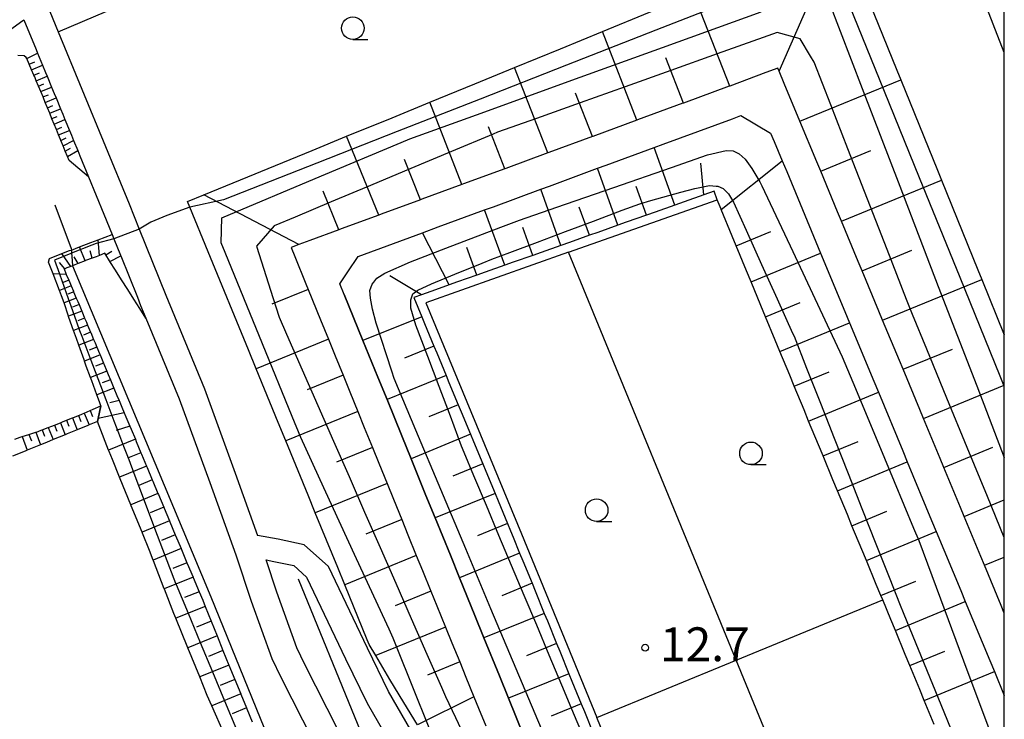
# Model space of a CAD drawing. Extents: x -18000 to -15999, y 103500 to 105000.
# Drawn here: x -16109 to -16000, y 104168 to 104245 of the extents above; entities that cross this region are included whole.
import ezdxf
from ezdxf.enums import TextEntityAlignment as Align

# ---------------------------------------------------------------- set-up
doc = ezdxf.new("R2010")
doc.units = 0
for name, color, linetype in [('2101000', 7, 'Continuous'), ('2101001', 7, 'Continuous'), ('6101110', 6, 'Continuous'), ('6101121', 6, 'Continuous'), ('6101990', 6, 'Continuous'), ('6130000', 3, '613000'), ('6140000', 3, '614000'), ('6331000', 3, 'Continuous'), ('7101001', 8, 'Continuous'), ('7102000', 6, 'Continuous'), ('7102001', 8, 'Continuous'), ('7312000', 1, 'Continuous'), ('999', 7, 'Continuous')]:
    doc.layers.add(name, color=color, linetype=linetype)
doc.styles.add('PlotAnnotation', font='txt')
doc.linetypes.add('613000', pattern='A,1,-0.75,[1,dmdr.shx,S=0.15,R=0,X=0,Y=0],-0.75,1', length=3.5)
doc.linetypes.add('614000', pattern='A,1.5,[2,dmdr.shx,S=0.3,R=0,X=0,Y=-0.3],1.5', length=3)

# ---------------------------------------------------------------- blocks, each defined once
blk = doc.blocks.new('633100')
at = {"layer": '6331000'}
blk.add_lwpolyline([(0, -0.5), (0.67, -0.5)], dxfattribs=at)
blk.add_circle((0, 0), 0.5, dxfattribs=at)
blk = doc.blocks.new('731200')
at = {"layer": '7312000'}
blk.add_circle((0, 0), 0.15, dxfattribs=at)

msp = doc.modelspace()

# ---------------------------------------------------------------- linework, layer by layer
at = {"layer": '2101000', "flags": 128}
for points in [[(-16000, 104300.76), (-16010.32, 104296.29), (-16027.2, 104289.32), (-16032.96, 104286.85), (-16038.7, 104284.38), (-16041.29, 104283.19), (-16052.02, 104278.22), (-16061.56, 104273.74), (-16069.9, 104269.56), (-16075.71, 104266.24), (-16082.57, 104262.25), (-16089.87, 104257.84), (-16090.11, 104257.7), (-16090.42, 104257.5), (-16096.01, 104254), (-16102.49, 104249.36), (-16106.1, 104246.87), (-16104.83, 104243.79), (-16096.98, 104224.73), (-16095.85, 104221.92), (-16092.92, 104214.62), (-16088.63, 104204.23), (-16085.22, 104194.88), (-16082.73, 104188)], [(-16111.49, 104243.08), (-16108.76, 104245.03), (-16108.62, 104245.12), (-16107.27, 104241.84), (-16107.11, 104241.44), (-16106.56, 104240.1), (-16106.22, 104239.28), (-16106.06, 104238.88), (-16105.56, 104237.68), (-16105.27, 104236.97), (-16105.07, 104236.47), (-16104.57, 104235.27), (-16104.32, 104234.66), (-16104.08, 104234.07), (-16103.58, 104232.87), (-16103.37, 104232.36), (-16103.13, 104231.77), (-16102.67, 104230.66), (-16102.42, 104230.05), (-16101.46, 104227.74), (-16099.76, 104223.6), (-16098.85, 104221.35), (-16098.65, 104220.84), (-16097.93, 104219.04), (-16097.89, 104218.96), (-16096.98, 104216.68), (-16096.06, 104214.39), (-16095.7, 104213.49), (-16095.12, 104212.08), (-16091.42, 104203.14), (-16088.04, 104193.85), (-16085.13, 104185.84), (-16083.43, 104180.73), (-16081.16, 104174.36), (-16080.15, 104172.3), (-16076.55, 104165.16)], [(-16000, 104179.4), (-16000.35, 104180.25), (-16002.2, 104184.69), (-16002.6, 104185.66), (-16004.45, 104190.09), (-16004.86, 104191.08), (-16006.7, 104195.53), (-16007.11, 104196.51), (-16008.96, 104200.96), (-16009.37, 104201.94), (-16011.22, 104206.4), (-16011.63, 104207.39), (-16013.48, 104211.84), (-16013.9, 104212.85), (-16015.76, 104217.33), (-16016.18, 104218.34), (-16018.04, 104222.82), (-16018.47, 104223.86), (-16020.34, 104228.35), (-16020.77, 104229.39), (-16022.64, 104233.88), (-16024.38, 104238.08), (-16024.95, 104239.45), (-16025.08, 104239.76), (-16026.41, 104239.27), (-16030.43, 104237.79), (-16030.49, 104237.77), (-16035.56, 104235.9), (-16035.62, 104235.88), (-16040.66, 104234.03), (-16040.7, 104234.02), (-16045.6, 104232.2), (-16045.63, 104232.19), (-16050.46, 104230.42), (-16050.58, 104230.38), (-16055.23, 104228.66), (-16055.34, 104228.62), (-16059.92, 104226.94), (-16060.11, 104226.87), (-16064.52, 104225.24), (-16064.7, 104225.17), (-16069.03, 104223.58), (-16069.29, 104223.48), (-16073.47, 104221.95), (-16073.72, 104221.86), (-16076.94, 104220.67), (-16078.15, 104220.22), (-16079.03, 104219.9), (-16078.62, 104218.89), (-16077.39, 104215.88), (-16077.14, 104215.26), (-16075.76, 104211.88), (-16074.89, 104209.75), (-16074.14, 104207.9), (-16073.27, 104205.74), (-16072.53, 104203.92), (-16071.63, 104201.73), (-16070.91, 104199.96), (-16070.01, 104197.74), (-16069.3, 104195.99), (-16068.39, 104193.74), (-16067.69, 104192.03), (-16066.77, 104189.76), (-16066.08, 104188.08), (-16065.15, 104185.78), (-16064.48, 104184.13), (-16063.53, 104181.81), (-16062.87, 104180.19), (-16061.92, 104177.85), (-16061.21, 104176.11), (-16060.34, 104173.98), (-16059.65, 104172.28), (-16058.77, 104170.11), (-16058.27, 104168.87), (-16057.46, 104166.89)], [(-16030.13, 104234.17), (-16029.19, 104234.52), (-16025.89, 104232.58), (-16025.49, 104231.64)], [(-16073.13, 104214.69), (-16073.61, 104215.86), (-16072.73, 104217.19), (-16071.61, 104218.9)], [(-16064.8, 104164.75), (-16068.22, 104170.69), (-16070.57, 104175.5), (-16074.88, 104184.56), (-16077.56, 104186.97), (-16080.44, 104187.57), (-16082.73, 104188)], [(-16056.21, 104120.47), (-16060.64, 104129.26), (-16062.73, 104134.66), (-16067.53, 104149.64), (-16070.51, 104158.62), (-16073.82, 104166.42), (-16077.49, 104173.71), (-16078.39, 104175.53), (-16080.59, 104181.71), (-16081.78, 104185.28), (-16080.93, 104185.11), (-16078.73, 104184.66), (-16077.32, 104183.39), (-16073, 104174.33), (-16070.6, 104169.43), (-16067.13, 104163.39), (-16066.04, 104161.55), (-16059.43, 104150.47), (-16051.21, 104136.6), (-16050.6, 104135.59), (-16047.55, 104130.34), (-16045.85, 104127.38), (-16045.05, 104125.67)]]:
    msp.add_lwpolyline(points, dxfattribs=at)
at = {"layer": '2101001', "flags": 128}
for points in [[(-16071.61, 104218.9), (-16064.47, 104221.53), (-16062.73, 104222.17), (-16057.58, 104224.06), (-16056.6, 104224.42), (-16051.37, 104226.35), (-16050.4, 104226.71), (-16045.09, 104228.67), (-16044.12, 104229.02), (-16038.8, 104230.98), (-16037.8, 104231.35), (-16030.13, 104234.17)], [(-16025.49, 104231.64), (-16024.61, 104229.51), (-16024.11, 104228.31), (-16020.87, 104220.51), (-16020.35, 104219.27), (-16017.67, 104212.81), (-16017.16, 104211.57), (-16014.47, 104205.1), (-16013.95, 104203.86), (-16011.26, 104197.38), (-16010.75, 104196.14), (-16008.05, 104189.64), (-16007.54, 104188.42), (-16004.83, 104181.9), (-16004.32, 104180.67), (-16001.61, 104174.15), (-16001.1, 104172.93), (-16000, 104170.26)], [(-16073.13, 104214.69), (-16071.06, 104209.61), (-16069.41, 104205.55), (-16068.39, 104203.05), (-16066.75, 104199.02), (-16065.73, 104196.5), (-16064.08, 104192.43), (-16063.07, 104189.95), (-16061.38, 104185.81), (-16060.36, 104183.3), (-16058.67, 104179.14), (-16057.65, 104176.64), (-16055.95, 104172.46), (-16054.93, 104169.95), (-16053.23, 104165.77)]]:
    msp.add_lwpolyline(points, dxfattribs=at)
at = {"layer": '6101110', "flags": 128}
for points in [[(-16101.46, 104227.74), (-16103.62, 104229.55), (-16103.79, 104229.97), (-16104.04, 104230.57), (-16104.29, 104231.17), (-16104.53, 104231.77), (-16104.57, 104231.86), (-16104.78, 104232.37), (-16105.03, 104232.98), (-16105.28, 104233.58), (-16105.52, 104234.16), (-16105.77, 104234.78), (-16106.02, 104235.38), (-16106.27, 104235.98), (-16106.47, 104236.48), (-16106.51, 104236.58), (-16106.76, 104237.18), (-16107.01, 104237.78), (-16107.26, 104238.38), (-16107.42, 104238.79), (-16107.51, 104238.99), (-16107.78, 104239.6), (-16108.05, 104240.22), (-16108.32, 104240.84), (-16108.37, 104240.95), (-16108.59, 104241.14), (-16109.29, 104241.18)], [(-16000, 104179.4), (-16000.35, 104180.25), (-16002.2, 104184.69), (-16002.6, 104185.66), (-16004.45, 104190.09), (-16004.86, 104191.08), (-16006.7, 104195.53), (-16007.11, 104196.51), (-16008.96, 104200.96), (-16009.37, 104201.94), (-16011.22, 104206.4), (-16011.63, 104207.39), (-16013.48, 104211.84), (-16013.9, 104212.85), (-16015.76, 104217.33), (-16016.18, 104218.34), (-16018.04, 104222.82), (-16018.47, 104223.86), (-16020.34, 104228.35), (-16020.77, 104229.39), (-16022.64, 104233.88), (-16024.38, 104238.08), (-16024.95, 104239.45), (-16025.08, 104239.76), (-16026.41, 104239.27), (-16030.43, 104237.79), (-16030.49, 104237.77), (-16035.56, 104235.9), (-16035.62, 104235.88), (-16040.66, 104234.03), (-16040.7, 104234.02), (-16045.6, 104232.2), (-16045.63, 104232.19), (-16050.46, 104230.42), (-16050.58, 104230.38), (-16055.23, 104228.66), (-16055.34, 104228.62), (-16059.92, 104226.94), (-16060.11, 104226.87), (-16064.52, 104225.24), (-16064.7, 104225.17), (-16069.03, 104223.58), (-16069.29, 104223.48), (-16073.47, 104221.95), (-16073.72, 104221.86), (-16076.94, 104220.67), (-16078.15, 104220.22), (-16079.03, 104219.9), (-16078.62, 104218.89), (-16077.39, 104215.88), (-16077.14, 104215.26), (-16075.76, 104211.88), (-16074.89, 104209.75), (-16074.14, 104207.9), (-16073.27, 104205.74), (-16072.53, 104203.92), (-16071.63, 104201.73), (-16070.91, 104199.96), (-16070.01, 104197.74), (-16069.3, 104195.99), (-16068.39, 104193.74), (-16067.69, 104192.03), (-16066.77, 104189.76), (-16066.08, 104188.08), (-16065.15, 104185.78), (-16064.48, 104184.13), (-16063.53, 104181.81), (-16062.87, 104180.19), (-16061.92, 104177.85), (-16061.21, 104176.11), (-16060.34, 104173.98), (-16059.65, 104172.28), (-16058.77, 104170.11), (-16058.27, 104168.87), (-16057.46, 104166.89)], [(-16007.76, 104167.04), (-16008.87, 104169.71), (-16009.37, 104170.93), (-16010.47, 104173.59), (-16010.98, 104174.81), (-16012.07, 104177.47), (-16012.58, 104178.69), (-16013.47, 104180.85), (-16013.67, 104181.34), (-16014.18, 104182.56), (-16015.28, 104185.21), (-16015.79, 104186.44), (-16016.88, 104189.07), (-16017.39, 104190.31), (-16018.48, 104192.94), (-16018.99, 104194.17), (-16020.08, 104196.8), (-16020.59, 104198.04), (-16021.68, 104200.66), (-16022.19, 104201.9), (-16023.27, 104204.52), (-16023.78, 104205.76), (-16024.86, 104208.37), (-16025.38, 104209.62), (-16026.46, 104212.22), (-16026.98, 104213.47), (-16028.06, 104216.08), (-16028.57, 104217.32), (-16029.71, 104220.08), (-16030.16, 104221.17), (-16031.37, 104224.09), (-16031.39, 104224.14), (-16031.82, 104225.19), (-16032.16, 104226.13), (-16033.29, 104225.73), (-16035.46, 104224.96), (-16036.49, 104224.6), (-16038.7, 104223.82), (-16039.65, 104223.48), (-16041.89, 104222.69), (-16042.81, 104222.36), (-16045.05, 104221.57), (-16045.97, 104221.25), (-16048.19, 104220.46), (-16049.12, 104220.13), (-16051.32, 104219.35), (-16052.24, 104219.03), (-16054.42, 104218.26), (-16055.36, 104217.93), (-16057.51, 104217.17), (-16058.44, 104216.84), (-16060.57, 104216.08), (-16061.51, 104215.75), (-16063.03, 104215.21), (-16064.57, 104214.67), (-16065.44, 104214.36), (-16064.55, 104212.21), (-16064.24, 104211.47), (-16063.2, 104208.97), (-16062.88, 104208.21), (-16061.86, 104205.73), (-16061.54, 104204.95), (-16060.51, 104202.47), (-16060.18, 104201.69), (-16059.15, 104199.21), (-16058.82, 104198.41), (-16057.79, 104195.93), (-16057.46, 104195.12), (-16056.43, 104192.64), (-16056.09, 104191.83), (-16055.06, 104189.33), (-16054.72, 104188.52), (-16054.42, 104187.8), (-16053.7, 104186.02), (-16053.36, 104185.19), (-16052.33, 104182.69), (-16051.99, 104181.86), (-16050.97, 104179.36), (-16050.63, 104178.52), (-16049.6, 104176.02), (-16049.26, 104175.19), (-16048.24, 104172.68), (-16047.9, 104171.85), (-16046.87, 104169.34), (-16046.53, 104168.5), (-16045.5, 104165.99)], [(-16095.12, 104212.08), (-16095.78, 104213.13), (-16096.46, 104214.19), (-16097.13, 104215.26), (-16097.81, 104216.33), (-16098.49, 104217.4), (-16099.09, 104218.34), (-16099.13, 104218.41), (-16099.55, 104219.08), (-16099.66, 104219.26), (-16100.27, 104219.02), (-16100.63, 104218.88), (-16101.05, 104218.72), (-16101.8, 104218.44), (-16101.83, 104218.43), (-16102.63, 104218.12), (-16102.97, 104217.99), (-16103.25, 104217.88), (-16103.43, 104217.81), (-16103.86, 104217.65), (-16104.11, 104217.55), (-16104.18, 104217.53), (-16103.97, 104217.02), (-16103.93, 104216.92), (-16103.66, 104216.29), (-16103.62, 104216.2), (-16103.39, 104215.65), (-16103.15, 104215.06), (-16103.12, 104214.98), (-16102.83, 104214.3), (-16102.67, 104213.92), (-16102.52, 104213.57), (-16102.22, 104212.84), (-16102.19, 104212.78), (-16101.9, 104212.08), (-16101.71, 104211.62), (-16101.58, 104211.31), (-16101.24, 104210.5), (-16101.23, 104210.47), (-16100.9, 104209.69), (-16100.75, 104209.32), (-16100.55, 104208.84), (-16100.27, 104208.17), (-16100.19, 104207.99), (-16099.81, 104207.09), (-16099.78, 104207.01), (-16099.44, 104206.19), (-16099.29, 104205.84), (-16099.05, 104205.25), (-16098.81, 104204.68), (-16098.65, 104204.31), (-16098.32, 104203.51), (-16098.08, 104202.95), (-16097.77, 104202.21), (-16097.51, 104201.59), (-16097.32, 104201.12), (-16096.9, 104200.12), (-16096.75, 104199.76), (-16096.28, 104198.65), (-16096.18, 104198.41), (-16095.66, 104197.15), (-16095.59, 104196.99), (-16095.03, 104195.66), (-16094.97, 104195.51), (-16094.41, 104194.15), (-16094.35, 104194.01), (-16093.78, 104192.65), (-16093.72, 104192.52), (-16093.14, 104191.13), (-16093.09, 104191.01), (-16092.51, 104189.62), (-16092.46, 104189.5), (-16091.86, 104188.08), (-16091.82, 104187.98), (-16091.22, 104186.54), (-16091.18, 104186.45), (-16090.56, 104184.95), (-16090.53, 104184.89), (-16089.89, 104183.37), (-16089.87, 104183.32), (-16089.22, 104181.75), (-16088.82, 104180.81), (-16088.55, 104180.14), (-16087.89, 104178.51), (-16087.23, 104176.89), (-16086.57, 104175.26), (-16085.91, 104173.64), (-16085.26, 104172.04), (-16084.6, 104170.43), (-16084.59, 104170.4), (-16083.97, 104168.89), (-16083.94, 104168.8), (-16083.35, 104167.34)], [(-16109.65, 104198.67), (-16109.03, 104198.87), (-16108.83, 104198.94), (-16108.07, 104199.18), (-16107.86, 104199.25), (-16107.31, 104199.43), (-16107.25, 104199.45), (-16106.7, 104199.66), (-16106.62, 104199.69), (-16105.93, 104199.96), (-16105.53, 104200.12), (-16105.25, 104200.23), (-16104.58, 104200.49), (-16104.37, 104200.57), (-16103.91, 104200.75), (-16103.25, 104201.01), (-16103.2, 104201.03), (-16102.59, 104201.27), (-16102.55, 104201.28), (-16102.12, 104201.47), (-16101.94, 104201.55), (-16101.29, 104201.83), (-16100.96, 104201.97), (-16100.1, 104202.34)]]:
    msp.add_lwpolyline(points, dxfattribs=at)
at = {"layer": '6101121', "flags": 128}
for points in [[(-16018.05, 104254.67), (-16011.91, 104239.55), (-16011.47, 104238.46), (-16007.4, 104228.45), (-16006.96, 104227.37), (-16002.92, 104217.42), (-16002.49, 104216.36), (-16000, 104210.22)], [(-16065.02, 104167.03), (-16066.52, 104169.48), (-16068.08, 104172.05), (-16069.65, 104174.7), (-16070.37, 104175.92), (-16070.58, 104176.44), (-16073.08, 104182.54), (-16073.86, 104184.44), (-16076.35, 104190.5), (-16077.15, 104192.46), (-16079.62, 104198.47), (-16080.45, 104200.5), (-16082.9, 104206.47), (-16083.76, 104208.56), (-16088.22, 104219.43), (-16090.24, 104224.36), (-16090.5, 104225), (-16088.69, 104225.74), (-16076.68, 104230.66), (-16072.87, 104232.22), (-16067.84, 104234.28), (-16063.65, 104235.99), (-16058.68, 104238.03), (-16054.27, 104239.84), (-16049.18, 104241.92), (-16044.52, 104243.83), (-16039.33, 104245.96)], [(-16111.49, 104243.08), (-16108.76, 104245.03), (-16108.62, 104245.12), (-16107.27, 104241.84), (-16107.11, 104241.44), (-16106.56, 104240.1), (-16106.22, 104239.28), (-16106.06, 104238.88), (-16105.56, 104237.68), (-16105.27, 104236.97), (-16105.07, 104236.47), (-16104.57, 104235.27), (-16104.32, 104234.66), (-16104.08, 104234.07), (-16103.58, 104232.87), (-16103.37, 104232.36), (-16103.13, 104231.77), (-16102.67, 104230.66), (-16102.42, 104230.05), (-16101.46, 104227.74)], [(-16053.23, 104165.77), (-16054.93, 104169.95), (-16055.95, 104172.46), (-16057.65, 104176.64), (-16058.67, 104179.14), (-16060.36, 104183.3), (-16061.38, 104185.81), (-16063.07, 104189.95), (-16064.08, 104192.43), (-16065.73, 104196.5), (-16066.75, 104199.02), (-16068.39, 104203.05), (-16069.41, 104205.55), (-16071.06, 104209.61), (-16073.13, 104214.69), (-16073.61, 104215.86), (-16072.73, 104217.19), (-16071.61, 104218.9), (-16064.47, 104221.53), (-16062.73, 104222.17), (-16057.58, 104224.06), (-16056.6, 104224.42), (-16051.37, 104226.35), (-16050.4, 104226.71), (-16045.09, 104228.67), (-16044.12, 104229.02), (-16038.8, 104230.98), (-16037.8, 104231.35), (-16030.13, 104234.17), (-16029.19, 104234.52), (-16025.89, 104232.58), (-16025.49, 104231.64), (-16024.61, 104229.51), (-16024.11, 104228.31), (-16020.87, 104220.51), (-16020.35, 104219.27), (-16017.67, 104212.81), (-16017.16, 104211.57), (-16014.47, 104205.1), (-16013.95, 104203.86), (-16011.26, 104197.38), (-16010.75, 104196.14), (-16008.05, 104189.64), (-16007.54, 104188.42), (-16004.83, 104181.9), (-16004.32, 104180.67), (-16001.61, 104174.15), (-16001.1, 104172.93), (-16000, 104170.26)], [(-16086.43, 104166.03), (-16087.8, 104169.1), (-16088.32, 104170.27), (-16089.15, 104172.32), (-16090.48, 104175.56), (-16091.8, 104178.82), (-16092.02, 104179.36), (-16093.06, 104182.05), (-16093.08, 104182.09), (-16094.27, 104185.17), (-16094.31, 104185.27), (-16094.72, 104186.32), (-16095.49, 104188.23), (-16095.54, 104188.36), (-16096.73, 104191.26), (-16096.79, 104191.4), (-16097.96, 104194.26), (-16098.03, 104194.44), (-16098.83, 104196.4), (-16099.18, 104197.3), (-16099.24, 104197.46), (-16100.29, 104200.15), (-16100.47, 104200.62), (-16100.39, 104200.97), (-16100.1, 104202.34), (-16100.27, 104202.79), (-16100.55, 104203.56), (-16101.12, 104205.12), (-16101.25, 104205.48), (-16101.72, 104206.76), (-16101.91, 104207.32), (-16101.96, 104207.45), (-16102.54, 104209.06), (-16102.81, 104209.81), (-16103.13, 104210.71), (-16103.65, 104212.16), (-16103.68, 104212.23), (-16103.7, 104212.29), (-16104.18, 104213.76), (-16104.45, 104214.56), (-16104.67, 104215.13), (-16105.38, 104216.97), (-16105.89, 104218.28), (-16105.81, 104218.69), (-16104.42, 104219.22), (-16103.56, 104219.55), (-16103.37, 104219.62), (-16102.47, 104219.97), (-16101.23, 104220.44), (-16100.41, 104220.75), (-16098.85, 104221.35)], [(-16098.85, 104221.35), (-16098.65, 104220.84), (-16097.93, 104219.04), (-16097.89, 104218.96), (-16096.98, 104216.68), (-16096.06, 104214.39), (-16095.7, 104213.49), (-16095.12, 104212.08)], [(-16100.1, 104202.34), (-16100.39, 104200.97), (-16100.47, 104200.62), (-16101.39, 104200.24), (-16101.54, 104200.18), (-16102.72, 104199.7), (-16103.83, 104199.25), (-16104.05, 104199.16), (-16105.39, 104198.61), (-16106.14, 104198.31), (-16106.79, 104198.05), (-16108.27, 104197.44), (-16108.49, 104197.35), (-16109.89, 104196.78)]]:
    msp.add_lwpolyline(points, dxfattribs=at)
at = {"layer": '6101990', "flags": 128}
for points in [[(-16030.43, 104237.79), (-16034.4, 104247.98)], [(-16024.95, 104239.45), (-16021.61, 104247.02)], [(-16040.7, 104234.02), (-16044.52, 104243.83)], [(-16108.32, 104240.84), (-16107.11, 104241.44)], [(-16108.05, 104240.22), (-16107.43, 104240.48)], [(-16035.56, 104235.9), (-16037.51, 104240.91)], [(-16107.78, 104239.6), (-16106.56, 104240.1)], [(-16107.51, 104238.99), (-16106.91, 104239.24)], [(-16050.58, 104230.38), (-16054.27, 104239.84)], [(-16107.26, 104238.38), (-16106.06, 104238.88)], [(-16022.64, 104233.88), (-16011.47, 104238.46)], [(-16107.01, 104237.78), (-16106.41, 104238.03)], [(-16106.76, 104237.18), (-16105.56, 104237.68)], [(-16045.63, 104232.19), (-16047.51, 104237.01)], [(-16106.52, 104236.58), (-16105.91, 104236.83)], [(-16106.27, 104235.98), (-16105.07, 104236.47)], [(-16060.11, 104226.87), (-16063.65, 104235.99)], [(-16106.02, 104235.38), (-16105.42, 104235.63)], [(-16105.77, 104234.78), (-16104.57, 104235.27)], [(-16105.53, 104234.18), (-16104.93, 104234.42)], [(-16105.28, 104233.58), (-16104.08, 104234.07)], [(-16105.03, 104232.98), (-16104.43, 104233.22)], [(-16104.78, 104232.37), (-16103.58, 104232.87)], [(-16055.34, 104228.62), (-16057.15, 104233.27)], [(-16104.53, 104231.77), (-16103.94, 104232.04)], [(-16104.29, 104231.17), (-16103.13, 104231.77)], [(-16069.29, 104223.48), (-16072.87, 104232.22)], [(-16104.04, 104230.57), (-16103.47, 104230.89)], [(-16103.79, 104229.97), (-16102.67, 104230.66)], [(-16036.49, 104224.6), (-16038.8, 104230.98)], [(-16020.34, 104228.35), (-16014.78, 104230.63)], [(-16064.7, 104225.17), (-16066.44, 104229.66)], [(-16031.37, 104224.09), (-16024.61, 104229.51)], [(-16042.81, 104222.36), (-16045.09, 104228.67)], [(-16033.29, 104225.73), (-16033.62, 104229.25)], [(-16018.04, 104222.82), (-16006.96, 104227.37)], [(-16073.72, 104221.86), (-16075.48, 104226.14)], [(-16049.12, 104220.13), (-16051.37, 104226.35)], [(-16039.65, 104223.48), (-16040.8, 104226.65)], [(-16078.15, 104220.22), (-16088.69, 104225.74)], [(-16055.36, 104217.93), (-16057.58, 104224.06)], [(-16045.97, 104221.25), (-16047.09, 104224.38)], [(-16052.24, 104219.03), (-16053.36, 104222.12)], [(-16100.27, 104219.02), (-16100.41, 104220.75)], [(-16061.51, 104215.75), (-16064.47, 104221.53)], [(-16029.71, 104220.08), (-16025.86, 104221.68)], [(-16101.83, 104218.43), (-16102.47, 104219.97)], [(-16058.44, 104216.84), (-16059.55, 104219.88)], [(-16015.76, 104217.33), (-16010.24, 104219.6)], [(-16103.43, 104217.81), (-16104.42, 104219.22)], [(-16102.63, 104218.12), (-16103.06, 104218.85)], [(-16101.05, 104218.72), (-16101.29, 104219.52)], [(-16099.55, 104219.08), (-16098.9, 104219.48)], [(-16099.09, 104218.34), (-16097.89, 104218.96)], [(-16028.06, 104216.08), (-16020.35, 104219.27)], [(-16104.11, 104217.55), (-16104.68, 104218.23)], [(-16103.93, 104216.92), (-16105.38, 104216.97)], [(-16103.66, 104216.29), (-16104.29, 104216.03)], [(-16064.57, 104214.67), (-16068.1, 104216.77)], [(-16013.48, 104211.84), (-16002.49, 104216.36)], [(-16103.39, 104215.65), (-16104.67, 104215.13)], [(-16077.14, 104215.26), (-16081.15, 104213.62)], [(-16102.83, 104214.3), (-16104.18, 104213.76)], [(-16103.11, 104214.98), (-16103.76, 104214.71)], [(-16102.52, 104213.57), (-16103.23, 104213.3)], [(-16026.46, 104212.22), (-16022.61, 104213.82)], [(-16102.22, 104212.84), (-16103.7, 104212.29)], [(-16101.9, 104212.08), (-16102.65, 104211.78)], [(-16064.55, 104212.21), (-16071.06, 104209.61)], [(-16101.58, 104211.31), (-16103.13, 104210.71)], [(-16024.86, 104208.37), (-16017.16, 104211.57)], [(-16101.24, 104210.5), (-16102.04, 104210.19)], [(-16074.89, 104209.75), (-16082.9, 104206.47)], [(-16100.9, 104209.69), (-16102.54, 104209.06)], [(-16100.55, 104208.84), (-16101.39, 104208.51)], [(-16063.2, 104208.97), (-16066.45, 104207.63)], [(-16011.22, 104206.4), (-16005.75, 104208.65)], [(-16100.19, 104207.99), (-16101.91, 104207.32)], [(-16099.81, 104207.09), (-16100.7, 104206.74)], [(-16099.44, 104206.19), (-16101.25, 104205.48)], [(-16073.27, 104205.74), (-16077.26, 104204.11)], [(-16061.86, 104205.73), (-16068.39, 104203.05)], [(-16023.27, 104204.52), (-16019.41, 104206.12)], [(-16098.65, 104204.31), (-16100.55, 104203.56)], [(-16099.05, 104205.25), (-16099.97, 104204.89)], [(-16008.96, 104200.96), (-16000, 104204.66)], [(-16021.68, 104200.66), (-16013.95, 104203.86)], [(-16098.08, 104202.95), (-16099.11, 104202.7)], [(-16060.51, 104202.47), (-16063.78, 104201.13)], [(-16103.25, 104201.01), (-16102.72, 104199.7)], [(-16102.59, 104201.27), (-16102.32, 104200.62)], [(-16101.94, 104201.55), (-16101.39, 104200.24)], [(-16101.29, 104201.83), (-16101.01, 104201.17)], [(-16097.51, 104201.59), (-16100.39, 104200.97)], [(-16071.63, 104201.73), (-16079.62, 104198.47)], [(-16105.93, 104199.96), (-16105.39, 104198.61)], [(-16105.25, 104200.23), (-16104.99, 104199.56)], [(-16104.58, 104200.49), (-16104.05, 104199.16)], [(-16103.91, 104200.75), (-16103.65, 104200.09)], [(-16096.9, 104200.12), (-16098.39, 104199.62)], [(-16108.83, 104198.94), (-16108.27, 104197.44)], [(-16108.07, 104199.18), (-16107.8, 104198.46)], [(-16107.31, 104199.43), (-16106.79, 104198.05)], [(-16106.62, 104199.69), (-16106.35, 104199.01)], [(-16059.15, 104199.21), (-16065.73, 104196.5)], [(-16096.28, 104198.65), (-16099.24, 104197.46)], [(-16070.01, 104197.74), (-16073.99, 104196.11)], [(-16020.08, 104196.8), (-16016.21, 104198.4)], [(-16006.7, 104195.53), (-16001.26, 104197.78)], [(-16095.66, 104197.15), (-16097.15, 104196.55)], [(-16095.03, 104195.66), (-16098.03, 104194.44)], [(-16057.79, 104195.93), (-16061.1, 104194.57)], [(-16018.48, 104192.94), (-16010.75, 104196.14)], [(-16094.41, 104194.15), (-16095.91, 104193.53)], [(-16068.39, 104193.74), (-16076.35, 104190.5)], [(-16093.78, 104192.65), (-16096.79, 104191.4)], [(-16056.43, 104192.64), (-16063.07, 104189.95)], [(-16004.45, 104190.09), (-16000, 104191.93)], [(-16093.14, 104191.13), (-16094.65, 104190.51)], [(-16016.88, 104189.07), (-16013.01, 104190.68)], [(-16092.51, 104189.62), (-16095.54, 104188.36)], [(-16066.77, 104189.76), (-16070.74, 104188.14)], [(-16055.06, 104189.33), (-16058.38, 104187.97)], [(-16091.86, 104188.08), (-16093.39, 104187.45)], [(-16015.28, 104185.21), (-16007.54, 104188.42)], [(-16091.22, 104186.54), (-16094.31, 104185.27)], [(-16065.15, 104185.78), (-16073.08, 104182.54)], [(-16053.7, 104186.02), (-16060.36, 104183.3)], [(-16090.56, 104184.95), (-16092.13, 104184.32)], [(-16002.2, 104184.69), (-16000, 104185.6)], [(-16089.89, 104183.37), (-16093.08, 104182.09)], [(-16052.33, 104182.69), (-16055.67, 104181.32)], [(-16013.67, 104181.34), (-16009.8, 104182.94)], [(-16089.22, 104181.75), (-16090.83, 104181.11)], [(-16063.53, 104181.81), (-16067.49, 104180.2)], [(-16012.07, 104177.47), (-16004.32, 104180.67)], [(-16088.55, 104180.14), (-16091.81, 104178.83)], [(-16050.97, 104179.36), (-16057.65, 104176.64)], [(-16087.89, 104178.51), (-16089.51, 104177.85)], [(-16061.92, 104177.85), (-16069.65, 104174.7)], [(-16087.23, 104176.89), (-16090.48, 104175.56)], [(-16049.6, 104176.02), (-16052.95, 104174.66)], [(-16086.57, 104175.26), (-16088.19, 104174.6)], [(-16010.47, 104173.59), (-16006.59, 104175.19)], [(-16060.34, 104173.98), (-16063.91, 104172.52)], [(-16085.91, 104173.64), (-16089.15, 104172.32)], [(-16048.24, 104172.68), (-16054.93, 104169.95)], [(-16008.87, 104169.71), (-16001.1, 104172.93)], [(-16085.26, 104172.04), (-16086.88, 104171.37)], [(-16084.6, 104170.43), (-16087.81, 104169.11)], [(-16058.77, 104170.11), (-16065.02, 104167.03)], [(-16083.97, 104168.89), (-16085.54, 104168.22)], [(-16046.87, 104169.34), (-16050.22, 104167.97)]]:
    msp.add_lwpolyline(points, dxfattribs=at)
at = {"layer": '6130000', "flags": 128}
for points in [[(-16104.83, 104243.79), (-16000, 104288.34)], [(-16070.37, 104175.92), (-16070.58, 104176.44), (-16073.08, 104182.54), (-16073.86, 104184.44), (-16076.35, 104190.5), (-16077.15, 104192.46), (-16079.62, 104198.47), (-16080.45, 104200.5), (-16082.9, 104206.47), (-16083.76, 104208.56), (-16088.22, 104219.43), (-16090.24, 104224.36), (-16090.5, 104225), (-16088.69, 104225.74), (-16076.68, 104230.66), (-16072.87, 104232.22), (-16067.84, 104234.28), (-16063.65, 104235.99), (-16058.68, 104238.03), (-16054.27, 104239.84), (-16049.18, 104241.92), (-16044.52, 104243.83), (-16039.33, 104245.96), (-16034.4, 104247.98), (-16027.3, 104250.89), (-16018.05, 104254.67)], [(-16071.61, 104218.9), (-16064.47, 104221.53), (-16062.73, 104222.17), (-16057.58, 104224.06), (-16056.6, 104224.42), (-16051.37, 104226.35), (-16050.4, 104226.71), (-16045.09, 104228.67), (-16044.12, 104229.02), (-16038.8, 104230.98), (-16037.8, 104231.35), (-16030.13, 104234.17)], [(-16025.49, 104231.64), (-16024.61, 104229.51), (-16024.11, 104228.31), (-16020.87, 104220.51), (-16020.35, 104219.27), (-16017.67, 104212.81), (-16017.16, 104211.57), (-16014.47, 104205.1), (-16013.95, 104203.86), (-16011.26, 104197.38), (-16010.75, 104196.14), (-16008.05, 104189.64), (-16007.54, 104188.42), (-16004.83, 104181.9), (-16004.32, 104180.67), (-16001.61, 104174.15), (-16001.1, 104172.93), (-16000, 104170.26)], [(-16029.7, 104174.17), (-16048.27, 104219.37), (-16031.82, 104225.19)], [(-16105.21, 104224.61), (-16103.38, 104219.79), (-16103.37, 104219.62), (-16103.35, 104219.26), (-16103.32, 104218.92), (-16103.25, 104217.88), (-16087.9, 104181.19), (-16073.77, 104146.41), (-16053.01, 104095.91), (-16034.94, 104051.17), (-16016.97, 104007.41), (-16000, 103965.89)], [(-16048.27, 104219.37), (-16064.11, 104213.77), (-16053.5, 104188.18), (-16045.16, 104167.81)], [(-16073.13, 104214.69), (-16071.06, 104209.61), (-16069.41, 104205.55), (-16068.39, 104203.05), (-16066.75, 104199.02), (-16065.73, 104196.5), (-16064.08, 104192.43), (-16063.07, 104189.95), (-16061.38, 104185.81), (-16060.36, 104183.3), (-16058.67, 104179.14), (-16057.65, 104176.64), (-16055.95, 104172.46), (-16054.93, 104169.95), (-16053.23, 104165.77), (-16052.21, 104163.25), (-16050.5, 104159.06), (-16049.48, 104156.55), (-16047.77, 104152.34), (-16046.75, 104149.83), (-16045.03, 104145.6), (-16044.61, 104144.59), (-16044, 104143.09), (-16042.27, 104138.86), (-16041.24, 104136.35), (-16039.51, 104132.12), (-16038.48, 104129.6), (-16036.75, 104125.38), (-16035.73, 104122.87), (-16034, 104118.64), (-16032.97, 104116.12), (-16031.24, 104111.89), (-16030.21, 104109.37), (-16029.77, 104108.3), (-16028.49, 104105.15), (-16027.48, 104102.63), (-16025.76, 104098.37), (-16024.75, 104095.86), (-16023.01, 104091.57), (-16021.99, 104089.05), (-16020.25, 104084.73), (-16019.23, 104082.21), (-16017.48, 104077.88), (-16016.45, 104075.33), (-16014.69, 104070.98), (-16013.66, 104068.42), (-16012.03, 104064.39), (-16011.88, 104064.03), (-16010.86, 104061.49), (-16009.07, 104057.07), (-16008.04, 104054.53), (-16006.23, 104050.07), (-16005.2, 104047.51), (-16003.39, 104043.04), (-16002.36, 104040.49), (-16000.53, 104035.97), (-16000, 104034.66)], [(-16078.25, 104183.18), (-16071.63, 104167.03), (-16070.7, 104164.75), (-16069.77, 104162.48), (-16069.34, 104161.43), (-16068.83, 104160.19), (-16068.65, 104159.76), (-16067.89, 104157.89), (-16067.8, 104157.67), (-16066.95, 104155.59), (-16066.8, 104155.22), (-16065.91, 104153.07), (-16065.61, 104152.34), (-16064.72, 104150.17), (-16064.23, 104148.97), (-16063.36, 104146.84), (-16062.58, 104144.93), (-16061.78, 104142.99), (-16060.61, 104140.12), (-16059.93, 104138.46), (-16058.19, 104134.23), (-16057.61, 104132.81), (-16055.23, 104127), (-16054.97, 104126.36), (-16052.11, 104119.39), (-16052.01, 104119.14), (-16049.91, 104114), (-16046.91, 104111.49), (-16045.62, 104110.4), (-16043.09, 104108.28), (-16042.06, 104105.78), (-16041.55, 104104.54), (-16038.96, 104098.23), (-16038.24, 104096.49), (-16035.67, 104090.26), (-16034.94, 104088.48), (-16032.4, 104082.32), (-16031.66, 104080.51), (-16029.16, 104074.44), (-16028.41, 104072.61), (-16025.94, 104066.61), (-16025.17, 104064.75), (-16022.74, 104058.84), (-16021.98, 104056.96), (-16019.57, 104051.06), (-16018.81, 104049.18), (-16016.42, 104043.31), (-16015.65, 104041.41), (-16013.26, 104035.56), (-16012.49, 104033.66), (-16010.12, 104027.85), (-16009.34, 104025.93), (-16006.99, 104020.15), (-16006.2, 104018.21), (-16003.85, 104012.44), (-16003.07, 104010.51), (-16000.72, 104004.74), (-16000, 104002.96)], [(-16006.92, 104118.72), (-16029.7, 104174.17), (-16013.47, 104180.85)], [(-16022.48, 104112.36), (-16045.16, 104167.81), (-16029.7, 104174.17)]]:
    msp.add_lwpolyline(points, dxfattribs=at)
at = {"layer": '6140000', "flags": 128}
msp.add_lwpolyline([(-16000, 104241.49), (-16006.64, 104258.58), (-16000, 104261.58)], dxfattribs=at)
at = {"layer": '7101001', "flags": 128}
msp.add_lwpolyline([(-16051.28, 104166.56), (-16054.08, 104173.22), (-16056.88, 104179.87), (-16059.67, 104186.51), (-16062.44, 104193.1), (-16065.19, 104199.65), (-16067.6, 104205.39), (-16067.87, 104206.18), (-16069.61, 104211.5), (-16070, 104213.07), (-16070.23, 104214.29), (-16070.3, 104215.14), (-16070.04, 104215.85), (-16069.86, 104216.07), (-16069.52, 104216.49), (-16068.62, 104217.07), (-16065.81, 104218.31), (-16061.89, 104219.81), (-16055.8, 104222.14), (-16053.7, 104222.94), (-16049.58, 104224.37), (-16043.25, 104226.56), (-16036.86, 104228.77), (-16032.89, 104230.15), (-16030.83, 104230.65), (-16030.04, 104230.62), (-16029.39, 104230.28), (-16028.73, 104229.68), (-16027.96, 104228.65), (-16027.09, 104227.19), (-16026.87, 104226.73), (-16023.44, 104219.45), (-16019.89, 104211.89), (-16017.95, 104207.78), (-16016.49, 104204.26), (-16013.28, 104196.54), (-16010.06, 104188.81), (-16009.48, 104187.42), (-16007.08, 104180.97), (-16004.14, 104173.1), (-16001.54, 104166.12)], dxfattribs=at)
at = {"layer": '7102000', "flags": 128}
msp.add_lwpolyline([(-16090.24, 104224.36), (-16092.8, 104223.46), (-16094.55, 104222.7), (-16095.5, 104222.16), (-16095.85, 104221.92)], dxfattribs=at)
at = {"layer": '7102001', "flags": 128}
for points in [[(-16000, 104204.54), (-16000.45, 104205.65), (-16004.9, 104216.59), (-16009.38, 104227.63), (-16013.82, 104238.54), (-16018.08, 104249.04), (-16021.43, 104250.72), (-16027.11, 104248.49), (-16038.6, 104243.98), (-16048.51, 104240.1), (-16058.06, 104236.35), (-16067.28, 104232.74), (-16076.16, 104229.25), (-16086.53, 104225.19), (-16090.24, 104224.36)], [(-16019.42, 104247.03), (-16015.75, 104237.52), (-16011.59, 104226.71), (-16007.31, 104215.59), (-16003.06, 104204.56), (-16000, 104196.62)], [(-16062.92, 104163.65), (-16063.25, 104165.5), (-16065.08, 104170.07), (-16067.7, 104176.6), (-16068.17, 104177.61), (-16071.77, 104185.42), (-16075.38, 104193.26), (-16077.95, 104198.83), (-16078.9, 104201.17), (-16082.19, 104209.21), (-16086.33, 104219.33), (-16086.77, 104220.4), (-16086.68, 104223.19), (-16075.64, 104227.83), (-16066.83, 104231.53), (-16065.87, 104231.93), (-16057.54, 104234.94), (-16047.9, 104238.43), (-16037.89, 104242.05), (-16026.93, 104246.02)], [(-16000, 104187.76), (-16001.88, 104192.31), (-16004.11, 104197.75), (-16006.35, 104203.19), (-16008.6, 104208.65), (-16010.16, 104212.46), (-16010.82, 104214.14), (-16012.97, 104219.68), (-16015.14, 104225.24), (-16017.32, 104230.83), (-16019.21, 104235.69), (-16021.06, 104240.44), (-16021.47, 104241.11), (-16022.61, 104243), (-16025.18, 104243.73), (-16026.71, 104243.18), (-16031.81, 104241.36), (-16036.96, 104239.52), (-16042.02, 104237.71), (-16046.98, 104235.94), (-16051.85, 104234.2), (-16056.16, 104232.66), (-16056.63, 104232.46), (-16061.24, 104230.53), (-16065.77, 104228.64), (-16070.21, 104226.78), (-16074.57, 104224.95), (-16078.56, 104223.27), (-16080.9, 104222.3), (-16082.87, 104220.06), (-16082.57, 104219.11), (-16081.06, 104214.37), (-16080.36, 104212.18), (-16079.54, 104210.31), (-16077.8, 104206.35), (-16076.06, 104202.4), (-16074.33, 104198.45), (-16072.6, 104194.51), (-16070.88, 104190.57), (-16069.15, 104186.65), (-16067.43, 104182.72), (-16065.71, 104178.81), (-16063.98, 104174.86), (-16062.36, 104171.17), (-16061.92, 104170.16), (-16060.81, 104167.83), (-16059.36, 104164.77)], [(-16046.21, 104164.72), (-16047.61, 104168.06), (-16049.02, 104171.39), (-16050.42, 104174.72), (-16051.81, 104178.04), (-16053.21, 104181.36), (-16054.61, 104184.68), (-16056, 104188), (-16057.39, 104191.3), (-16058.78, 104194.59), (-16059.86, 104197.17), (-16060.13, 104197.88), (-16061.38, 104201.2), (-16062.63, 104204.51), (-16063.87, 104207.81), (-16065.19, 104211.29), (-16065.77, 104213.19), (-16065.77, 104214.11), (-16065.65, 104214.44), (-16065.53, 104214.76), (-16064.98, 104215.17), (-16063.45, 104215.89), (-16060.87, 104216.93), (-16057.86, 104218.15), (-16056.78, 104218.59), (-16054.8, 104219.33), (-16051.72, 104220.49), (-16048.62, 104221.66), (-16045.5, 104222.83), (-16042.35, 104224.02), (-16040.39, 104224.75), (-16039.15, 104225.1), (-16035.84, 104226.02), (-16034.29, 104226.45), (-16032.66, 104226.77), (-16031.94, 104226.71), (-16031.74, 104226.69), (-16031.15, 104226.42), (-16030.56, 104225.86), (-16030.02, 104224.92), (-16028.62, 104221.81), (-16026.9, 104218.02), (-16025.18, 104214.22), (-16023.46, 104210.41), (-16023.3, 104210.06), (-16021.91, 104206.54), (-16020.38, 104202.65), (-16018.84, 104198.76), (-16017.3, 104194.87), (-16015.77, 104190.98), (-16014.23, 104187.08), (-16012.69, 104183.18), (-16011.61, 104180.45), (-16011.13, 104179.29), (-16009.54, 104175.4), (-16007.95, 104171.52), (-16006.36, 104167.63), (-16004.77, 104163.73)], [(-16095.85, 104221.92), (-16098.65, 104220.84), (-16100.61, 104220.35), (-16101.11, 104220.15), (-16103.35, 104219.26), (-16103.44, 104219.22), (-16105.23, 104218.51), (-16104.69, 104216.99), (-16103.9, 104214.77), (-16103.06, 104212.41), (-16102.46, 104210.72), (-16102.21, 104210.06), (-16101.32, 104207.72), (-16100.44, 104205.39), (-16099.55, 104203.06), (-16098.65, 104200.69), (-16098.15, 104199.36), (-16097.59, 104197.89), (-16097.02, 104196.4), (-16096.45, 104194.89), (-16095.3, 104191.85), (-16094.14, 104188.79), (-16092.97, 104185.71), (-16091.83, 104182.71), (-16091.77, 104182.56), (-16090.44, 104179.37), (-16089.09, 104176.13), (-16087.74, 104172.9), (-16086.39, 104169.67), (-16085.08, 104166.51)]]:
    msp.add_lwpolyline(points, dxfattribs=at)
at = {"layer": '999', "flags": 128}
msp.add_lwpolyline([(-18000, 103500), (-16000, 103500), (-16000, 105000), (-18000, 105000)], close=True, dxfattribs=at)

# ---------------------------------------------------------------- block references
at = {"layer": '6331000', "xscale": 2.5, "yscale": 2.5, "zscale": 2.5}
for p in [(-16072.19, 104244.21), (-16028.07, 104197.09), (-16045.17, 104190.79)]:
    msp.add_blockref('633100', p, dxfattribs=at)
at = {"layer": '7312000', "xscale": 2.5, "yscale": 2.5, "zscale": 2.5}
msp.add_blockref('731200', (-16039.79, 104175.56, 12.7), dxfattribs=at)

# ---------------------------------------------------------------- texts
at = {"layer": '7312000', "style": 'PlotAnnotation'}
msp.add_text('12.7', height=3.75, dxfattribs=at).set_placement((-16033.18, 104175.45), align=Align.MIDDLE)

doc.saveas('drawing.dxf')
